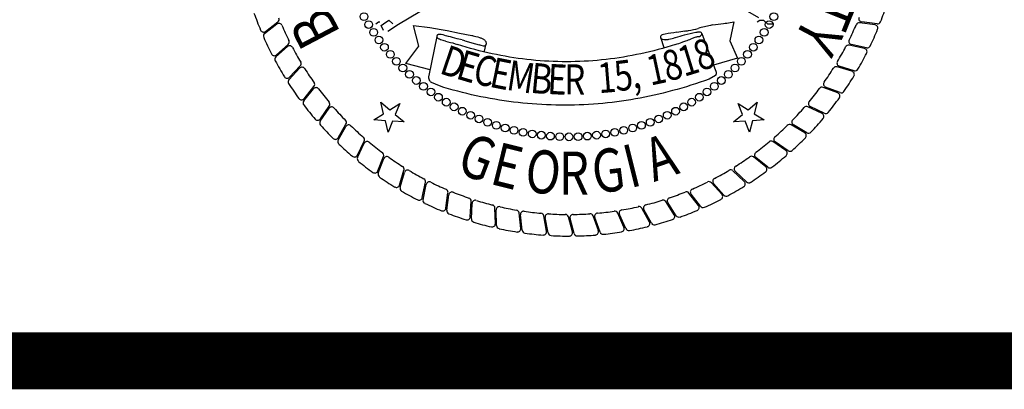
# Model space of a CAD drawing. Units: inches. Extents: x 9.7 to 25.5, y 3.6 to 13.7.
# Drawn here: x 20.7 to 22.3, y 3.6 to 4.2 of the extents above; entities that cross this region are included whole.
import ezdxf

# ---------------------------------------------------------------- set-up
doc = ezdxf.new("R2010")
doc.units = ezdxf.units.IN
doc.header["$MEASUREMENT"] = 0
doc.layers.add('PROPOSED', color=1, linetype='Continuous')
doc.styles.add('PANROMAN', font='par_____.pfb', dxfattribs={"width": 0.8, "height": 0.2})

# ---------------------------------------------------------------- blocks, each defined once
blk = doc.blocks.new('614')
at = {"color": 1, "const_width": 0.09}
blk.add_lwpolyline([(2334848.067, 1404007.2928), (2334848.067, 1403997.2926), (2334832.3524, 1403997.2926), (2334832.3524, 1404007.2928)], close=True, dxfattribs=at)
at = {"layer": 'PROPOSED', "color": 1}
for p, q in [((2334843.7018, 1403997.8117, 0.0194), (2334843.7214, 1403997.8268, 0.0194)), ((2334843.7032, 1403997.8151, 0.0194), (2334843.7229, 1403997.8302, 0.0194)), ((2334843.8784, 1403997.8273, 0.0194), (2334843.8825, 1403997.83, 0.0194)), ((2334843.8825, 1403997.83, 0.0194), (2334843.8845, 1403997.83, 0.0194)), ((2334843.8866, 1403997.8245, 0.0194), (2334843.8907, 1403997.8273, 0.0194)), ((2334843.8907, 1403997.8273, 0.0194), (2334843.8989, 1403997.8328, 0.0194)), ((2334843.8989, 1403997.8328, 0.0194), (2334843.9051, 1403997.8273, 0.0194)), ((2334844.4464, 1403997.83, 0.0194), (2334844.4402, 1403997.7999, 0.0194)), ((2334844.4835, 1403997.83, 0.0194), (2334844.4876, 1403997.8328, 0.0194)), ((2334844.4876, 1403997.8328, 0.0194), (2334844.4938, 1403997.8328, 0.0194)), ((2334844.4938, 1403997.8328, 0.0194), (2334844.4999, 1403997.8273, 0.0194)), ((2334844.4999, 1403997.8273, 0.0194), (2334844.504, 1403997.8273, 0.0194)), ((2334844.504, 1403997.8273, 0.0194), (2334844.5102, 1403997.8273, 0.0194)), ((2334844.6707, 1403997.8255, 0.0194), (2334844.6461, 1403997.8287, 0.0194)), ((2334844.674, 1403997.8269, 0.0194), (2334844.6495, 1403997.83, 0.0194)), ((2334843.8907, 1403997.8163, 0.0194), (2334843.8866, 1403997.8245, 0.0194)), ((2334843.9463, 1403997.7916, 0.0194), (2334843.938, 1403997.8245, 0.0194)), ((2334844.3957, 1403997.8118, 0.0194), (2334844.4176, 1403997.7532, 0.0194)), ((2334843.7208, 1403997.7779, 0.0194), (2334843.7392, 1403997.7945, 0.0194)), ((2334843.9627, 1403997.745, 0.0194), (2334843.9754, 1403997.8072, 0.0194)), ((2334844.33, 1403997.8058, 0.0194), (2334844.3355, 1403997.7897, 0.0194)), ((2334844.4402, 1403997.7999, 0.0194), (2334844.4526, 1403997.7724, 0.0194)), ((2334844.4402, 1403997.7999, 0.0194), (2334844.4402, 1403997.7999, 0.0194)), ((2334844.4402, 1403997.7999, 0.0194), (2334844.4402, 1403997.7999, 0.0194)), ((2334844.6572, 1403997.7891, 0.0194), (2334844.6331, 1403997.7942, 0.0194)), ((2334843.7197, 1403997.7745, 0.0194), (2334843.738, 1403997.791, 0.0194)), ((2334843.9257, 1403997.7642, 0.0194), (2334843.9463, 1403997.7916, 0.0194)), ((2334843.9463, 1403997.7916, 0.0194), (2334843.9463, 1403997.7916, 0.0194)), ((2334843.9463, 1403997.7916, 0.0194), (2334843.9463, 1403997.7916, 0.0194)), ((2334844.0525, 1403997.7931, 0.0194), (2334844.0505, 1403997.7836, 0.0194)), ((2334844.6539, 1403997.7879, 0.0194), (2334844.6296, 1403997.7931, 0.0194)), ((2334843.9646, 1403997.7539, 0.0194), (2334843.9257, 1403997.7642, 0.0194)), ((2334844.4526, 1403997.7724, 0.0194), (2334844.4144, 1403997.7617, 0.0194)), ((2334843.7405, 1403997.7388, 0.0194), (2334843.7574, 1403997.7567, 0.0194)), ((2334843.7413, 1403997.7423, 0.0194), (2334843.7584, 1403997.7602, 0.0194)), ((2334844.6341, 1403997.7519, 0.0194), (2334844.6104, 1403997.7589, 0.0194)), ((2334844.6376, 1403997.7527, 0.0194), (2334844.6139, 1403997.7597, 0.0194)), ((2334843.9792, 1403997.7286, 0.0194), (2334843.9669, 1403997.7341, 0.0194)), ((2334844.4176, 1403997.745, 0.0194), (2334844.4073, 1403997.7395, 0.0194)), ((2334843.764, 1403997.7048, 0.0194), (2334843.7794, 1403997.724, 0.0194)), ((2334843.7645, 1403997.7083, 0.0194), (2334843.7801, 1403997.7276, 0.0194)), ((2334844.6117, 1403997.7174, 0.0194), (2334844.5885, 1403997.7263, 0.0194)), ((2334844.6152, 1403997.718, 0.0194), (2334844.5921, 1403997.7268, 0.0194)), ((2334843.8862, 1403997.7027, 0.0194), (2334843.9004, 1403997.6907, 0.0194)), ((2334843.8907, 1403997.6846, 0.0194), (2334843.8862, 1403997.7027, 0.0194)), ((2334843.9004, 1403997.6907, 0.0194), (2334843.9162, 1403997.7006, 0.0194)), ((2334843.9162, 1403997.7006, 0.0194), (2334843.9092, 1403997.6833, 0.0194)), ((2334844.4533, 1403997.7006, 0.0194), (2334844.4691, 1403997.6907, 0.0194)), ((2334844.4603, 1403997.6833, 0.0194), (2334844.4533, 1403997.7006, 0.0194)), ((2334844.4691, 1403997.6907, 0.0194), (2334844.4834, 1403997.7027, 0.0194)), ((2334844.4834, 1403997.7027, 0.0194), (2334844.4789, 1403997.6846, 0.0194)), ((2334843.79, 1403997.6727, 0.0194), (2334843.804, 1403997.6931, 0.0194)), ((2334843.7903, 1403997.6763, 0.0194), (2334843.8043, 1403997.6967, 0.0194)), ((2334844.5866, 1403997.6849, 0.0194), (2334844.5642, 1403997.6956, 0.0194)), ((2334844.5901, 1403997.6852, 0.0194), (2334844.5678, 1403997.6958, 0.0194)), ((2334843.8749, 1403997.6748, 0.0194), (2334843.8907, 1403997.6846, 0.0194)), ((2334843.8934, 1403997.6735, 0.0194), (2334843.8749, 1403997.6748, 0.0194)), ((2334843.898, 1403997.6554, 0.0194), (2334843.8934, 1403997.6735, 0.0194)), ((2334843.9049, 1403997.6727, 0.0194), (2334843.898, 1403997.6554, 0.0194)), ((2334843.9235, 1403997.6714, 0.0194), (2334843.9049, 1403997.6727, 0.0194)), ((2334843.9092, 1403997.6833, 0.0194), (2334843.9235, 1403997.6714, 0.0194)), ((2334844.446, 1403997.6714, 0.0194), (2334844.4603, 1403997.6833, 0.0194)), ((2334844.4646, 1403997.6727, 0.0194), (2334844.446, 1403997.6714, 0.0194)), ((2334844.4716, 1403997.6554, 0.0194), (2334844.4646, 1403997.6727, 0.0194)), ((2334844.4761, 1403997.6735, 0.0194), (2334844.4716, 1403997.6554, 0.0194)), ((2334844.4947, 1403997.6748, 0.0194), (2334844.4761, 1403997.6735, 0.0194)), ((2334844.4789, 1403997.6846, 0.0194), (2334844.4947, 1403997.6748, 0.0194)), ((2334843.8185, 1403997.6464, 0.0194), (2334843.8309, 1403997.6679, 0.0194)), ((2334843.8185, 1403997.6428, 0.0194), (2334843.8308, 1403997.6642, 0.0194)), ((2334844.559, 1403997.6544, 0.0194), (2334844.5375, 1403997.6668, 0.0194)), ((2334844.5626, 1403997.6544, 0.0194), (2334844.5412, 1403997.6667, 0.0194)), ((2334843.849, 1403997.6188, 0.0194), (2334843.8597, 1403997.6412, 0.0194)), ((2334844.5291, 1403997.6261, 0.0194), (2334844.5087, 1403997.6402, 0.0194)), ((2334844.5327, 1403997.6259, 0.0194), (2334844.5123, 1403997.6398, 0.0194)), ((2334843.8493, 1403997.6153, 0.0194), (2334843.8599, 1403997.6376, 0.0194)), ((2334843.8816, 1403997.5937, 0.0194), (2334843.8905, 1403997.6169, 0.0194)), ((2334843.8822, 1403997.5902, 0.0194), (2334843.8909, 1403997.6133, 0.0194)), ((2334844.4971, 1403997.6003, 0.0194), (2334844.4778, 1403997.616, 0.0194)), ((2334844.5006, 1403997.5998, 0.0194), (2334844.4814, 1403997.6153, 0.0194)), ((2334843.916, 1403997.5712, 0.0194), (2334843.923, 1403997.595, 0.0194)), ((2334843.9169, 1403997.5678, 0.0194), (2334843.9238, 1403997.5915, 0.0194)), ((2334844.4631, 1403997.5771, 0.0194), (2334844.4452, 1403997.5942, 0.0194)), ((2334844.4666, 1403997.5763, 0.0194), (2334844.4487, 1403997.5933, 0.0194)), ((2334843.9521, 1403997.5515, 0.0194), (2334843.9572, 1403997.5758, 0.0194)), ((2334843.9532, 1403997.5481, 0.0194), (2334843.9583, 1403997.5723, 0.0194)), ((2334844.4275, 1403997.5567, 0.0194), (2334844.4109, 1403997.5751, 0.0194)), ((2334844.4309, 1403997.5556, 0.0194), (2334844.4143, 1403997.5739, 0.0194)), ((2334843.9896, 1403997.5347, 0.0194), (2334843.9928, 1403997.5593, 0.0194)), ((2334843.991, 1403997.5314, 0.0194), (2334843.9942, 1403997.5559, 0.0194)), ((2334844.0283, 1403997.5209, 0.0194), (2334844.0296, 1403997.5457, 0.0194)), ((2334844.3519, 1403997.5244, 0.0194), (2334844.3384, 1403997.5452, 0.0194)), ((2334844.3903, 1403997.539, 0.0194), (2334844.3752, 1403997.5587, 0.0194)), ((2334844.3937, 1403997.5377, 0.0194), (2334844.3786, 1403997.5572, 0.0194)), ((2334844.03, 1403997.5177, 0.0194), (2334844.0312, 1403997.5424, 0.0194)), ((2334844.068, 1403997.5102, 0.0194), (2334844.0674, 1403997.535, 0.0194)), ((2334844.0699, 1403997.5072, 0.0194), (2334844.0692, 1403997.5318, 0.0194)), ((2334844.3125, 1403997.5128, 0.0194), (2334844.3006, 1403997.5346, 0.0194)), ((2334844.3156, 1403997.511, 0.0194), (2334844.3037, 1403997.5326, 0.0194)), ((2334844.3551, 1403997.5228, 0.0194), (2334844.3416, 1403997.5435, 0.0194)), ((2334844.1084, 1403997.5026, 0.0194), (2334844.1058, 1403997.5273, 0.0194)), ((2334844.1106, 1403997.4997, 0.0194), (2334844.1079, 1403997.5243, 0.0194)), ((2334844.1493, 1403997.4982, 0.0194), (2334844.1448, 1403997.5226, 0.0194)), ((2334844.1517, 1403997.4955, 0.0194), (2334844.1471, 1403997.5198, 0.0194)), ((2334844.1904, 1403997.497, 0.0194), (2334844.184, 1403997.521, 0.0194)), ((2334844.193, 1403997.4945, 0.0194), (2334844.1865, 1403997.5183, 0.0194)), ((2334844.2315, 1403997.4991, 0.0194), (2334844.2232, 1403997.5225, 0.0194)), ((2334844.2342, 1403997.4968, 0.0194), (2334844.2259, 1403997.52, 0.0194)), ((2334844.2722, 1403997.5044, 0.0194), (2334844.2622, 1403997.527, 0.0194)), ((2334844.2752, 1403997.5023, 0.0194), (2334844.2651, 1403997.5248, 0.0194))]:
    blk.add_line(p, q, dxfattribs=at)
at = {"layer": 'PROPOSED', "color": 1, "linetype": 'Continuous'}
for points in [[(2334843.938, 1403997.8245, 0.0194), (2334843.9467, 1403997.8235, 0.0194), (2334843.9554, 1403997.8223, 0.0194), (2334843.9641, 1403997.8211, 0.0194), (2334843.9728, 1403997.8197, 0.0194)], [(2334843.9728, 1403997.8197, 0.0194), (2334843.9822, 1403997.8181, 0.0194), (2334843.9916, 1403997.8163, 0.0194)], [(2334843.9757, 1403997.8087, 0.0194), (2334843.976, 1403997.8092, 0.0194), (2334843.9763, 1403997.8096, 0.0194), (2334843.9767, 1403997.81, 0.0194), (2334843.9771, 1403997.8103, 0.0194), (2334843.9776, 1403997.8105, 0.0194)], [(2334843.9776, 1403997.8105, 0.0194), (2334843.9784, 1403997.8107, 0.0194), (2334843.9793, 1403997.8109, 0.0194), (2334843.9802, 1403997.8109, 0.0194), (2334843.9811, 1403997.8108, 0.0194), (2334843.9819, 1403997.8107, 0.0194)], [(2334843.9819, 1403997.8107, 0.0194), (2334843.9847, 1403997.8099, 0.0194), (2334843.9875, 1403997.8091, 0.0194), (2334843.9902, 1403997.8082, 0.0194)], [(2334843.9916, 1403997.8163, 0.0194), (2334844.0112, 1403997.8124, 0.0194), (2334844.0309, 1403997.8085, 0.0194)], [(2334843.9758, 1403997.8058, 0.0194), (2334843.9756, 1403997.8062, 0.0194), (2334843.9755, 1403997.8067, 0.0194), (2334843.9754, 1403997.8072, 0.0194), (2334843.9754, 1403997.8077, 0.0194), (2334843.9755, 1403997.8082, 0.0194), (2334843.9757, 1403997.8087, 0.0194)], [(2334843.9792, 1403997.8026, 0.0194), (2334843.9786, 1403997.8029, 0.0194), (2334843.9779, 1403997.8034, 0.0194), (2334843.9773, 1403997.8039, 0.0194), (2334843.9768, 1403997.8044, 0.0194), (2334843.9763, 1403997.8051, 0.0194), (2334843.9758, 1403997.8058, 0.0194)], [(2334843.9889, 1403997.7995, 0.0194), (2334843.987, 1403997.7999, 0.0194), (2334843.985, 1403997.8005, 0.0194), (2334843.9831, 1403997.8011, 0.0194), (2334843.9811, 1403997.8018, 0.0194), (2334843.9792, 1403997.8026, 0.0194)], [(2334843.9889, 1403997.7995, 0.0194), (2334843.9928, 1403997.7986, 0.0194), (2334843.9966, 1403997.7977, 0.0194), (2334844.0004, 1403997.7967, 0.0194), (2334844.0042, 1403997.7956, 0.0194), (2334844.008, 1403997.7944, 0.0194)], [(2334843.9998, 1403997.8053, 0.0194), (2334843.9966, 1403997.8062, 0.0194), (2334843.9934, 1403997.8072, 0.0194), (2334843.9902, 1403997.8082, 0.0194)], [(2334844.0151, 1403997.8015, 0.0194), (2334844.0074, 1403997.8034, 0.0194), (2334843.9998, 1403997.8053, 0.0194)], [(2334844.3538, 1403997.7944, 0.0194), (2334844.347, 1403997.7922, 0.0194), (2334844.3402, 1403997.7902, 0.0194), (2334844.3334, 1403997.7882, 0.0194), (2334844.3265, 1403997.7863, 0.0194), (2334844.3197, 1403997.7845, 0.0194), (2334844.3128, 1403997.7828, 0.0194), (2334844.306, 1403997.7812, 0.0194), (2334844.2991, 1403997.7797, 0.0194), (2334844.2922, 1403997.7782, 0.0194), (2334844.2853, 1403997.7768, 0.0194), (2334844.2784, 1403997.7756, 0.0194), (2334844.2714, 1403997.7744, 0.0194), (2334844.2645, 1403997.7733, 0.0194), (2334844.2576, 1403997.7723, 0.0194), (2334844.2506, 1403997.7714, 0.0194), (2334844.2437, 1403997.7705, 0.0194), (2334844.2367, 1403997.7698, 0.0194), (2334844.2297, 1403997.7691, 0.0194), (2334844.2228, 1403997.7685, 0.0194), (2334844.2158, 1403997.768, 0.0194), (2334844.2088, 1403997.7676, 0.0194), (2334844.2019, 1403997.7673, 0.0194), (2334844.1949, 1403997.7671, 0.0194), (2334844.1879, 1403997.767, 0.0194), (2334844.1809, 1403997.7669, 0.0194), (2334844.1739, 1403997.767, 0.0194), (2334844.167, 1403997.7671, 0.0194), (2334844.16, 1403997.7673, 0.0194), (2334844.153, 1403997.7676, 0.0194), (2334844.146, 1403997.768, 0.0194), (2334844.1391, 1403997.7685, 0.0194), (2334844.1321, 1403997.7691, 0.0194), (2334844.1251, 1403997.7698, 0.0194), (2334844.1182, 1403997.7705, 0.0194), (2334844.1112, 1403997.7714, 0.0194), (2334844.1043, 1403997.7723, 0.0194), (2334844.0973, 1403997.7733, 0.0194), (2334844.0904, 1403997.7744, 0.0194), (2334844.0835, 1403997.7756, 0.0194), (2334844.0766, 1403997.7768, 0.0194), (2334844.0697, 1403997.7782, 0.0194), (2334844.0628, 1403997.7797, 0.0194), (2334844.0559, 1403997.7812, 0.0194), (2334844.049, 1403997.7828, 0.0194), (2334844.0421, 1403997.7845, 0.0194), (2334844.0353, 1403997.7863, 0.0194), (2334844.0285, 1403997.7882, 0.0194), (2334844.0216, 1403997.7902, 0.0194), (2334844.0148, 1403997.7922, 0.0194), (2334844.008, 1403997.7944, 0.0194)], [(2334844.0151, 1403997.8015, 0.0194), (2334844.0172, 1403997.8009, 0.0194), (2334844.0192, 1403997.8004, 0.0194)], [(2334844.0192, 1403997.8004, 0.0194), (2334844.0195, 1403997.8003, 0.0194), (2334844.0197, 1403997.8002, 0.0194)], [(2334844.0197, 1403997.8002, 0.0194), (2334844.0252, 1403997.7987, 0.0194), (2334844.0307, 1403997.7971, 0.0194)], [(2334844.0307, 1403997.7971, 0.0194), (2334844.0364, 1403997.7955, 0.0194), (2334844.0421, 1403997.7938, 0.0194)], [(2334844.0309, 1403997.8085, 0.0194), (2334844.0318, 1403997.8083, 0.0194), (2334844.0327, 1403997.8081, 0.0194)], [(2334844.0327, 1403997.8081, 0.0194), (2334844.0349, 1403997.8076, 0.0194), (2334844.0371, 1403997.807, 0.0194)], [(2334844.0371, 1403997.807, 0.0194), (2334844.0401, 1403997.8062, 0.0194), (2334844.043, 1403997.8053, 0.0194)], [(2334844.043, 1403997.8053, 0.0194), (2334844.0441, 1403997.805, 0.0194), (2334844.0452, 1403997.8046, 0.0194)], [(2334844.0452, 1403997.8046, 0.0194), (2334844.0472, 1403997.8036, 0.0194), (2334844.0492, 1403997.8026, 0.0194)], [(2334844.0492, 1403997.8026, 0.0194), (2334844.0499, 1403997.8021, 0.0194), (2334844.0507, 1403997.8016, 0.0194), (2334844.0513, 1403997.8009, 0.0194), (2334844.0519, 1403997.8002, 0.0194)], [(2334844.0519, 1403997.8002, 0.0194), (2334844.0524, 1403997.7995, 0.0194), (2334844.0528, 1403997.7988, 0.0194), (2334844.0531, 1403997.798, 0.0194), (2334844.0533, 1403997.7971, 0.0194)], [(2334844.0533, 1403997.7971, 0.0194), (2334844.0534, 1403997.7965, 0.0194), (2334844.0534, 1403997.7959, 0.0194), (2334844.0534, 1403997.7953, 0.0194), (2334844.0532, 1403997.7946, 0.0194), (2334844.053, 1403997.7941, 0.0194), (2334844.0528, 1403997.7936, 0.0194), (2334844.0525, 1403997.7931, 0.0194)], [(2334844.049, 1403997.7918, 0.0194), (2334844.0455, 1403997.7928, 0.0194), (2334844.0421, 1403997.7938, 0.0194)], [(2334844.0525, 1403997.7931, 0.0194), (2334844.0521, 1403997.7926, 0.0194), (2334844.0516, 1403997.7923, 0.0194), (2334844.0511, 1403997.792, 0.0194), (2334844.0506, 1403997.7918, 0.0194), (2334844.0501, 1403997.7917, 0.0194), (2334844.0496, 1403997.7917, 0.0194), (2334844.049, 1403997.7918, 0.0194)], [(2334844.4176, 1403997.7532, 0.0194), (2334844.4179, 1403997.7525, 0.0194), (2334844.4182, 1403997.7517, 0.0194), (2334844.4183, 1403997.7509, 0.0194), (2334844.4184, 1403997.75, 0.0194), (2334844.4185, 1403997.7491, 0.0194), (2334844.4184, 1403997.7483, 0.0194), (2334844.4183, 1403997.7474, 0.0194), (2334844.4182, 1403997.7466, 0.0194), (2334844.4179, 1403997.7458, 0.0194), (2334844.4176, 1403997.745, 0.0194)], [(2334843.9669, 1403997.7341, 0.0194), (2334843.9662, 1403997.7344, 0.0194), (2334843.9656, 1403997.7348, 0.0194), (2334843.9651, 1403997.7353, 0.0194), (2334843.9646, 1403997.7359, 0.0194), (2334843.9641, 1403997.7366, 0.0194), (2334843.9637, 1403997.7373, 0.0194), (2334843.9633, 1403997.738, 0.0194), (2334843.963, 1403997.7389, 0.0194), (2334843.9628, 1403997.7397, 0.0194), (2334843.9626, 1403997.7406, 0.0194), (2334843.9625, 1403997.7415, 0.0194), (2334843.9625, 1403997.7424, 0.0194), (2334843.9625, 1403997.7433, 0.0194), (2334843.9626, 1403997.7441, 0.0194), (2334843.9627, 1403997.745, 0.0194)], [(2334844.4073, 1403997.7395, 0.0194), (2334844.4001, 1403997.7369, 0.0194), (2334844.3929, 1403997.7344, 0.0194), (2334844.3857, 1403997.732, 0.0194), (2334844.3784, 1403997.7296, 0.0194), (2334844.3712, 1403997.7274, 0.0194), (2334844.3639, 1403997.7252, 0.0194), (2334844.3566, 1403997.7231, 0.0194), (2334844.3493, 1403997.7211, 0.0194), (2334844.342, 1403997.7191, 0.0194), (2334844.3346, 1403997.7173, 0.0194), (2334844.3273, 1403997.7155, 0.0194), (2334844.3199, 1403997.7138, 0.0194), (2334844.3126, 1403997.7122, 0.0194), (2334844.3052, 1403997.7107, 0.0194), (2334844.2978, 1403997.7093, 0.0194), (2334844.2904, 1403997.7079, 0.0194), (2334844.283, 1403997.7067, 0.0194), (2334844.2756, 1403997.7055, 0.0194), (2334844.2682, 1403997.7044, 0.0194), (2334844.2608, 1403997.7034, 0.0194), (2334844.2534, 1403997.7025, 0.0194), (2334844.2459, 1403997.7017, 0.0194), (2334844.2385, 1403997.7009, 0.0194), (2334844.231, 1403997.7003, 0.0194), (2334844.2236, 1403997.6997, 0.0194), (2334844.2161, 1403997.6992, 0.0194), (2334844.2087, 1403997.6988, 0.0194), (2334844.2012, 1403997.6985, 0.0194), (2334844.1938, 1403997.6982, 0.0194), (2334844.1863, 1403997.6981, 0.0194), (2334844.1789, 1403997.698, 0.0194), (2334844.1714, 1403997.6981, 0.0194), (2334844.1639, 1403997.6982, 0.0194), (2334844.1565, 1403997.6984, 0.0194), (2334844.149, 1403997.6986, 0.0194), (2334844.1416, 1403997.699, 0.0194), (2334844.1341, 1403997.6995, 0.0194), (2334844.1267, 1403997.7, 0.0194), (2334844.1192, 1403997.7006, 0.0194), (2334844.1118, 1403997.7013, 0.0194), (2334844.1043, 1403997.7021, 0.0194), (2334844.0969, 1403997.703, 0.0194), (2334844.0895, 1403997.704, 0.0194), (2334844.0821, 1403997.705, 0.0194), (2334844.0747, 1403997.7061, 0.0194), (2334844.0673, 1403997.7074, 0.0194), (2334844.0599, 1403997.7087, 0.0194), (2334844.0525, 1403997.71, 0.0194), (2334844.0451, 1403997.7115, 0.0194), (2334844.0377, 1403997.7131, 0.0194), (2334844.0304, 1403997.7147, 0.0194), (2334844.023, 1403997.7164, 0.0194), (2334844.0157, 1403997.7183, 0.0194), (2334844.0084, 1403997.7202, 0.0194), (2334844.0011, 1403997.7221, 0.0194), (2334843.9938, 1403997.7242, 0.0194), (2334843.9865, 1403997.7263, 0.0194), (2334843.9792, 1403997.7286, 0.0194)]]:
    blk.add_polyline3d(points, dxfattribs=at)
at = {"layer": 'PROPOSED', "color": 1}
for centre in [(2334843.8595, 1403997.8385, 0.0194), (2334844.51, 1403997.8385, 0.0194), (2334843.8669, 1403997.8259, 0.0194), (2334844.5026, 1403997.8259, 0.0194), (2334843.8748, 1403997.8135, 0.0194), (2334844.4947, 1403997.8135, 0.0194), (2334843.8832, 1403997.8015, 0.0194), (2334843.892, 1403997.7899, 0.0194), (2334844.4775, 1403997.7899, 0.0194), (2334844.4863, 1403997.8015, 0.0194), (2334843.9013, 1403997.7786, 0.0194), (2334844.4682, 1403997.7786, 0.0194), (2334843.911, 1403997.7676, 0.0194), (2334843.9212, 1403997.7571, 0.0194), (2334844.4483, 1403997.7571, 0.0194), (2334844.4585, 1403997.7676, 0.0194), (2334843.9317, 1403997.7469, 0.0194), (2334844.4378, 1403997.7469, 0.0194), (2334843.9427, 1403997.7372, 0.0194), (2334843.954, 1403997.7279, 0.0194), (2334844.4155, 1403997.7279, 0.0194), (2334844.4268, 1403997.7372, 0.0194), (2334843.9657, 1403997.7191, 0.0194), (2334843.9777, 1403997.7107, 0.0194), (2334844.3919, 1403997.7107, 0.0194), (2334844.4039, 1403997.7191, 0.0194), (2334843.99, 1403997.7028, 0.0194), (2334844.0026, 1403997.6954, 0.0194), (2334844.3669, 1403997.6954, 0.0194), (2334844.3795, 1403997.7028, 0.0194), (2334844.0155, 1403997.6885, 0.0194), (2334844.0287, 1403997.6821, 0.0194), (2334844.3408, 1403997.6821, 0.0194), (2334844.354, 1403997.6885, 0.0194), (2334844.0421, 1403997.6763, 0.0194), (2334844.0557, 1403997.6709, 0.0194), (2334844.0696, 1403997.6661, 0.0194), (2334844.2999, 1403997.6661, 0.0194), (2334844.3138, 1403997.6709, 0.0194), (2334844.3274, 1403997.6763, 0.0194), (2334844.0836, 1403997.6619, 0.0194), (2334844.0977, 1403997.6582, 0.0194), (2334844.112, 1403997.655, 0.0194), (2334844.1265, 1403997.6525, 0.0194), (2334844.1409, 1403997.6505, 0.0194), (2334844.1555, 1403997.649, 0.0194), (2334844.1701, 1403997.6482, 0.0194), (2334844.1848, 1403997.6479, 0.0194), (2334844.1994, 1403997.6482, 0.0194), (2334844.214, 1403997.649, 0.0194), (2334844.2286, 1403997.6505, 0.0194), (2334844.2431, 1403997.6525, 0.0194), (2334844.2575, 1403997.655, 0.0194), (2334844.2718, 1403997.6582, 0.0194), (2334844.2859, 1403997.6619, 0.0194)]:
    blk.add_circle(centre, 0.00613, dxfattribs=at)
for centre, radius, start, end in [((2334844.2091, 1403997.3633, 0.0194), 0.5486, 59.6657, 124.5965), ((2334844.1848, 1403998.0206, 0.0194), 0.5301, 338.9357, 342.0738), ((2334844.1848, 1403998.0206, 0.0194), 0.5301, 199.4357, 202.5738), ((2334843.7245, 1403997.8227, 0.0194), 0.00513, 23.2655, 127.6711), ((2334843.7197, 1403997.8342, 0.0194), 0.00513, 307.4649, 21.8446), ((2334844.6692, 1403995.8843, 0.0194), 1.9576, 97.0191, 97.509), ((2334844.4362, 1403997.7684, 0.0194), 0.0592, 90.8674, 96.0833), ((2334844.4956, 1403997.5775, 0.0194), 0.2572, 101.022, 103.5506), ((2334844.1848, 1403998.0206, 0.0194), 0.4959, 333.7655, 336.8446), ((2334844.6454, 1403997.8236, 0.0194), 0.00513, 82.4649, 156.8446), ((2334844.6501, 1403997.8351, 0.0194), 0.00513, 158.2655, 262.6711), ((2334844.67, 1403997.8204, 0.0194), 0.00513, 337.5738, 82.4649), ((2334844.6746, 1403997.832, 0.0194), 0.00513, 262.6711, 338.9357), ((2334843.7001, 1403997.8191, 0.0194), 0.00513, 202.5738, 307.4649), ((2334843.705, 1403997.8077, 0.0194), 0.00513, 127.6711, 203.9357), ((2334844.1848, 1403998.0206, 0.0194), 0.4959, 203.2655, 206.3446), ((2334844.3562, 1403997.703, 0.0194), 0.1093, 99.8149, 102.4084), ((2334844.5844, 1403996.303, 0.0194), 1.5278, 98.6039, 99.2964), ((2334844.9519, 1403993.8081, 0.0194), 4.0495, 98.2774, 98.4633), ((2334844.5264, 1403997.1492, 0.0194), 0.6786, 101.916, 103.5178), ((2334844.263, 1403998.5395, 0.0194), 0.7317, 278.3177, 278.7551), ((2334844.3486, 1403997.9659, 0.0194), 0.1518, 279.7796, 285.8882), ((2334844.3974, 1403997.755, 0.0194), 0.0593, 95.4114, 100.8161), ((2334844.4528, 1403997.6023, 0.0194), 0.2264, 101.0513, 106.0555), ((2334844.392, 1403997.8079, 0.0194), 0.00605, 72.4932, 91.4055), ((2334844.3919, 1403997.8112, 0.0194), 0.00385, 297.5104, 346.3541), ((2334844.3922, 1403997.8099, 0.0194), 0.00406, 43.2248, 67.2229), ((2334844.3937, 1403997.8112, 0.0194), 0.00212, 334.6962, 47.0049), ((2334844.4289, 1403997.7132, 0.0194), 0.1131, 97.916, 99.9564), ((2334844.1848, 1403998.0206, 0.0194), 0.5301, 334.4357, 337.5738), ((2334844.1848, 1403998.0206, 0.0194), 0.5301, 203.9357, 207.0738), ((2334843.7358, 1403997.7983, 0.0194), 0.00513, 311.9649, 26.3446), ((2334844.3327, 1403997.8064, 0.0194), 0.0028, 140.9984, 192.5367), ((2334844.3324, 1403997.8058, 0.0194), 0.0024, 181.6063, 227.065), ((2334844.334, 1403997.8056, 0.0194), 0.00432, 107.045, 144.1919), ((2334844.3354, 1403997.8091, 0.0194), 0.00686, 227.1218, 251.4427), ((2334844.3386, 1403997.8244, 0.0194), 0.0224, 256.1865, 268.0453), ((2334844.3369, 1403997.8363, 0.0194), 0.0344, 271.5835, 281.1533), ((2334844.2945, 1403998.0136, 0.0194), 0.2166, 283.078, 285.7921), ((2334844.4778, 1403997.369, 0.0194), 0.4535, 104.0393, 105.9159), ((2334844.1684, 1403998.3909, 0.0194), 0.6247, 287.2667, 288.2799), ((2334844.2994, 1403997.99, 0.0194), 0.2029, 288.6622, 290.4441), ((2334843.7734, 1403999.3778, 0.0194), 1.687, 290.7203, 291.0335), ((2334844.6519, 1403997.0924, 0.0194), 0.7614, 110.5475, 111.0136), ((2334844.3946, 1403997.7767, 0.0194), 0.0303, 98.8705, 109.0531), ((2334844.3872, 1403997.8229, 0.0194), 0.0164, 279.4109, 293.2779), ((2334844.6341, 1403997.7992, 0.0194), 0.00513, 153.7655, 258.1711), ((2334843.7174, 1403997.7817, 0.0194), 0.00513, 207.0738, 311.9649), ((2334843.7415, 1403997.7872, 0.0194), 0.00513, 27.7655, 132.1711), ((2334844.1848, 1403998.0206, 0.0194), 0.4959, 207.7655, 210.8446), ((2334844.1848, 1403998.0206, 0.0194), 0.4959, 329.2655, 332.3446), ((2334844.6285, 1403997.7881, 0.0194), 0.00513, 77.9649, 152.3446), ((2334844.1848, 1403998.0206, 0.0194), 0.5301, 329.9357, 333.0738), ((2334844.6528, 1403997.7829, 0.0194), 0.00513, 333.0738, 77.9649), ((2334844.6583, 1403997.7941, 0.0194), 0.00513, 258.1711, 334.4357), ((2334843.7232, 1403997.7707, 0.0194), 0.00513, 132.1711, 208.4357), ((2334844.1848, 1403998.0206, 0.0194), 0.5301, 208.4357, 211.5738), ((2334843.7546, 1403997.7638, 0.0194), 0.00513, 316.4649, 30.8446), ((2334844.6154, 1403997.7646, 0.0194), 0.00513, 149.2655, 253.6711), ((2334843.7611, 1403997.7532, 0.0194), 0.00513, 32.2655, 136.6711), ((2334844.1848, 1403998.0206, 0.0194), 0.4959, 212.2655, 215.3446), ((2334844.1848, 1403998.0206, 0.0194), 0.4959, 324.7655, 327.8446), ((2334844.6089, 1403997.754, 0.0194), 0.00513, 73.4649, 147.8446), ((2334844.6327, 1403997.7469, 0.0194), 0.00513, 328.5738, 73.4649), ((2334844.6391, 1403997.7577, 0.0194), 0.00513, 253.6711, 329.9357), ((2334843.7375, 1403997.7458, 0.0194), 0.00513, 211.5738, 316.4649), ((2334843.7442, 1403997.7352, 0.0194), 0.00513, 136.6711, 212.9357), ((2334844.1848, 1403998.0206, 0.0194), 0.5301, 212.9357, 216.0738), ((2334843.7761, 1403997.7308, 0.0194), 0.00513, 320.9649, 35.3446), ((2334844.594, 1403997.7316, 0.0194), 0.00513, 144.7655, 249.1711), ((2334844.1848, 1403998.0206, 0.0194), 0.5301, 325.4357, 328.5738), ((2334843.7834, 1403997.7208, 0.0194), 0.00513, 36.7655, 141.1711), ((2334844.1848, 1403998.0206, 0.0194), 0.4959, 216.7655, 219.8446), ((2334844.1848, 1403998.0206, 0.0194), 0.4959, 320.2655, 323.3446), ((2334844.5867, 1403997.7215, 0.0194), 0.00513, 68.9649, 143.3446), ((2334844.6098, 1403997.7126, 0.0194), 0.00513, 324.0738, 68.9649), ((2334844.617, 1403997.7228, 0.0194), 0.00513, 249.1711, 325.4357), ((2334843.7605, 1403997.7115, 0.0194), 0.00513, 216.0738, 320.9649), ((2334843.768, 1403997.7015, 0.0194), 0.00513, 141.1711, 217.4357), ((2334843.8001, 1403997.6996, 0.0194), 0.00513, 325.4649, 39.8446), ((2334844.57, 1403997.7004, 0.0194), 0.00513, 140.2655, 244.6711), ((2334844.1848, 1403998.0206, 0.0194), 0.5301, 320.9357, 324.0738), ((2334844.1848, 1403998.0206, 0.0194), 0.5301, 217.4357, 220.5738), ((2334843.8082, 1403997.6902, 0.0194), 0.00513, 41.2655, 145.6711), ((2334844.1848, 1403998.0206, 0.0194), 0.4959, 221.2655, 224.3446), ((2334844.1848, 1403998.0206, 0.0194), 0.4959, 315.7655, 318.8446), ((2334844.562, 1403997.6909, 0.0194), 0.00513, 64.4649, 138.8446), ((2334844.5844, 1403997.6802, 0.0194), 0.00513, 319.5738, 64.4649), ((2334844.5923, 1403997.6898, 0.0194), 0.00513, 244.6711, 320.9357), ((2334843.786, 1403997.6792, 0.0194), 0.00513, 220.5738, 325.4649), ((2334843.7943, 1403997.6698, 0.0194), 0.00513, 145.6711, 221.9357), ((2334843.8265, 1403997.6705, 0.0194), 0.00513, 329.9649, 44.3446), ((2334844.5437, 1403997.6711, 0.0194), 0.00513, 135.7655, 240.1711), ((2334844.1848, 1403998.0206, 0.0194), 0.5301, 316.4357, 319.5738), ((2334844.1848, 1403998.0206, 0.0194), 0.5301, 221.9357, 225.0738), ((2334843.8353, 1403997.6617, 0.0194), 0.00513, 45.7655, 150.1711), ((2334844.1848, 1403998.0206, 0.0194), 0.4959, 225.7655, 228.8446), ((2334844.1848, 1403998.0206, 0.0194), 0.4959, 311.2655, 314.3446), ((2334844.5349, 1403997.6624, 0.0194), 0.00513, 59.9649, 134.3446), ((2334844.5564, 1403997.6499, 0.0194), 0.00513, 315.0738, 59.9649), ((2334844.5651, 1403997.6589, 0.0194), 0.00513, 240.1711, 316.4357), ((2334843.8141, 1403997.649, 0.0194), 0.00513, 225.0738, 329.9649), ((2334843.823, 1403997.6403, 0.0194), 0.00513, 150.1711, 226.4357), ((2334843.8551, 1403997.6434, 0.0194), 0.00513, 334.4649, 48.8446), ((2334843.8645, 1403997.6354, 0.0194), 0.00513, 50.2655, 154.6711), ((2334844.1848, 1403998.0206, 0.0194), 0.4959, 230.2655, 233.3446), ((2334844.1848, 1403998.0206, 0.0194), 0.4959, 306.7655, 309.8446), ((2334844.5057, 1403997.636, 0.0194), 0.00513, 55.4649, 129.8446), ((2334844.5152, 1403997.6441, 0.0194), 0.00513, 131.2655, 235.6711), ((2334844.1848, 1403998.0206, 0.0194), 0.5301, 311.9357, 315.0738), ((2334844.1848, 1403998.0206, 0.0194), 0.5301, 226.4357, 229.5738), ((2334843.8857, 1403997.6187, 0.0194), 0.00513, 338.9649, 53.3446), ((2334844.4846, 1403997.6193, 0.0194), 0.00513, 126.7655, 231.1711), ((2334844.5262, 1403997.6219, 0.0194), 0.00513, 310.5738, 55.4649), ((2334844.5356, 1403997.6301, 0.0194), 0.00513, 235.6711, 311.9357), ((2334843.8444, 1403997.621, 0.0194), 0.00513, 229.5738, 334.4649), ((2334843.854, 1403997.6131, 0.0194), 0.00513, 154.6711, 230.9357), ((2334844.1848, 1403998.0206, 0.0194), 0.5301, 230.9357, 234.0738), ((2334843.8957, 1403997.6114, 0.0194), 0.00513, 54.7655, 159.1711), ((2334844.1848, 1403998.0206, 0.0194), 0.4959, 234.7655, 237.8446), ((2334844.1848, 1403998.0206, 0.0194), 0.4959, 302.2655, 305.3446), ((2334844.4746, 1403997.612, 0.0194), 0.00513, 50.9649, 125.3446), ((2334844.1848, 1403998.0206, 0.0194), 0.5301, 307.4357, 310.5738), ((2334843.8768, 1403997.5956, 0.0194), 0.00513, 234.0738, 338.9649), ((2334843.9181, 1403997.5965, 0.0194), 0.00513, 343.4649, 57.8446), ((2334843.9287, 1403997.59, 0.0194), 0.00513, 59.2655, 163.6711), ((2334844.1848, 1403998.0206, 0.0194), 0.4959, 239.2655, 242.3446), ((2334844.1848, 1403998.0206, 0.0194), 0.4959, 297.7655, 300.8446), ((2334844.4416, 1403997.5905, 0.0194), 0.00513, 46.4649, 120.8446), ((2334844.4522, 1403997.597, 0.0194), 0.00513, 122.2655, 226.6711), ((2334844.1848, 1403998.0206, 0.0194), 0.5301, 302.9357, 306.0738), ((2334844.4939, 1403997.5964, 0.0194), 0.00513, 306.0738, 50.9649), ((2334844.5038, 1403997.6038, 0.0194), 0.00513, 231.1711, 307.4357), ((2334843.887, 1403997.5884, 0.0194), 0.00513, 159.1711, 235.4357), ((2334844.1848, 1403998.0206, 0.0194), 0.5301, 235.4357, 238.5738), ((2334843.9522, 1403997.5769, 0.0194), 0.00513, 347.9649, 62.3446), ((2334843.9633, 1403997.5713, 0.0194), 0.00513, 63.7655, 168.1711), ((2334844.1848, 1403998.0206, 0.0194), 0.4959, 243.7655, 246.8446), ((2334844.1848, 1403998.0206, 0.0194), 0.4959, 293.2655, 296.3446), ((2334844.4071, 1403997.5717, 0.0194), 0.00513, 41.9649, 116.3446), ((2334844.4181, 1403997.5773, 0.0194), 0.00513, 117.7655, 222.1711), ((2334844.4596, 1403997.5734, 0.0194), 0.00513, 301.5738, 46.4649), ((2334844.4702, 1403997.5801, 0.0194), 0.00513, 226.6711, 302.9357), ((2334843.9111, 1403997.5727, 0.0194), 0.00513, 238.5738, 343.4649), ((2334843.9218, 1403997.5663, 0.0194), 0.00513, 163.6711, 239.9357), ((2334844.1848, 1403998.0206, 0.0194), 0.5301, 239.9357, 243.0738), ((2334843.9878, 1403997.56, 0.0194), 0.00513, 352.4649, 66.8446), ((2334843.9992, 1403997.5553, 0.0194), 0.00513, 68.2655, 172.6711), ((2334844.1848, 1403998.0206, 0.0194), 0.4959, 248.2655, 251.3446), ((2334844.1848, 1403998.0206, 0.0194), 0.4959, 288.7655, 291.8446), ((2334844.3712, 1403997.5556, 0.0194), 0.00513, 37.4649, 111.8446), ((2334844.3826, 1403997.5604, 0.0194), 0.00513, 113.2655, 217.6711), ((2334844.1848, 1403998.0206, 0.0194), 0.5301, 298.4357, 301.5738), ((2334843.9471, 1403997.5526, 0.0194), 0.00513, 243.0738, 347.9649), ((2334843.9582, 1403997.5471, 0.0194), 0.00513, 168.1711, 244.4357), ((2334844.0245, 1403997.546, 0.0194), 0.00513, 356.9649, 71.3446), ((2334844.0363, 1403997.5421, 0.0194), 0.00513, 72.7655, 177.1711), ((2334844.1848, 1403998.0206, 0.0194), 0.4959, 252.7655, 255.8446), ((2334844.1848, 1403998.0206, 0.0194), 0.4959, 284.2655, 287.3446), ((2334844.3341, 1403997.5424, 0.0194), 0.00513, 32.9649, 107.3446), ((2334844.3459, 1403997.5463, 0.0194), 0.00513, 108.7655, 213.1711), ((2334844.1848, 1403998.0206, 0.0194), 0.5301, 293.9357, 297.0738), ((2334844.4237, 1403997.5532, 0.0194), 0.00513, 297.0738, 41.9649), ((2334844.4347, 1403997.559, 0.0194), 0.00513, 222.1711, 298.4357), ((2334844.1848, 1403998.0206, 0.0194), 0.5301, 244.4357, 247.5738), ((2334843.9845, 1403997.5354, 0.0194), 0.00513, 247.5738, 352.4649), ((2334843.9961, 1403997.5308, 0.0194), 0.00513, 172.6711, 248.9357), ((2334844.0622, 1403997.5349, 0.0194), 0.00513, 1.4649, 75.8446), ((2334844.0743, 1403997.532, 0.0194), 0.00513, 77.2655, 181.6711), ((2334844.1848, 1403998.0206, 0.0194), 0.4959, 257.2655, 260.3446), ((2334844.1007, 1403997.5267, 0.0194), 0.00513, 5.9649, 80.3446), ((2334844.113, 1403997.5248, 0.0194), 0.00513, 81.7655, 186.1711), ((2334844.1848, 1403998.0206, 0.0194), 0.4959, 261.7655, 264.8446), ((2334844.1848, 1403998.0206, 0.0194), 0.4959, 275.2655, 278.3446), ((2334844.2575, 1403997.5249, 0.0194), 0.00513, 23.9649, 98.3446), ((2334844.2697, 1403997.5269, 0.0194), 0.00513, 99.7655, 204.1711), ((2334844.1848, 1403998.0206, 0.0194), 0.4959, 279.7655, 282.8446), ((2334844.2961, 1403997.5322, 0.0194), 0.00513, 28.4649, 102.8446), ((2334844.3082, 1403997.5351, 0.0194), 0.00513, 104.2655, 208.6711), ((2334844.1848, 1403998.0206, 0.0194), 0.5301, 289.4357, 292.5738), ((2334844.3863, 1403997.5359, 0.0194), 0.00513, 292.5738, 37.4649), ((2334844.3977, 1403997.5409, 0.0194), 0.00513, 217.6711, 293.9357), ((2334844.1848, 1403998.0206, 0.0194), 0.5301, 248.9357, 252.0738), ((2334844.0232, 1403997.5212, 0.0194), 0.00513, 252.0738, 356.9649), ((2334844.0351, 1403997.5175, 0.0194), 0.00513, 177.1711, 253.4357), ((2334844.1397, 1403997.5217, 0.0194), 0.00513, 10.4649, 84.8446), ((2334844.1521, 1403997.5207, 0.0194), 0.00513, 86.2655, 190.6711), ((2334844.1848, 1403998.0206, 0.0194), 0.4959, 266.2655, 269.3446), ((2334844.179, 1403997.5197, 0.0194), 0.00513, 14.9649, 89.3446), ((2334844.1915, 1403997.5197, 0.0194), 0.00513, 90.7655, 195.1711), ((2334844.1848, 1403998.0206, 0.0194), 0.4959, 270.7655, 273.8446), ((2334844.2184, 1403997.5208, 0.0194), 0.00513, 19.4649, 93.8446), ((2334844.2307, 1403997.5218, 0.0194), 0.00513, 95.2655, 199.6711), ((2334844.1848, 1403998.0206, 0.0194), 0.5301, 284.9357, 288.0738), ((2334844.3476, 1403997.5216, 0.0194), 0.00513, 288.0738, 32.9649), ((2334844.3594, 1403997.5256, 0.0194), 0.00513, 213.1711, 289.4357), ((2334844.1848, 1403998.0206, 0.0194), 0.5301, 253.4357, 256.5738), ((2334844.0629, 1403997.5101, 0.0194), 0.00513, 256.5738, 1.4649), ((2334844.075, 1403997.5073, 0.0194), 0.00513, 181.6711, 257.9357), ((2334844.1848, 1403998.0206, 0.0194), 0.5301, 257.9357, 261.0738), ((2334844.1033, 1403997.5021, 0.0194), 0.00513, 261.0738, 5.9649), ((2334844.1157, 1403997.5003, 0.0194), 0.00513, 186.1711, 262.4357), ((2334844.1443, 1403997.4973, 0.0194), 0.00513, 265.5738, 10.4649), ((2334844.2266, 1403997.4974, 0.0194), 0.00513, 274.5738, 19.4649), ((2334844.1848, 1403998.0206, 0.0194), 0.5301, 275.9357, 279.0738), ((2334844.2675, 1403997.5023, 0.0194), 0.00513, 279.0738, 23.9649), ((2334844.2798, 1403997.5044, 0.0194), 0.00513, 204.1711, 280.4357), ((2334844.1848, 1403998.0206, 0.0194), 0.5301, 280.4357, 283.5738), ((2334844.308, 1403997.5104, 0.0194), 0.00513, 283.5738, 28.4649), ((2334844.3201, 1403997.5134, 0.0194), 0.00513, 208.6711, 284.9357), ((2334844.1848, 1403998.0206, 0.0194), 0.5301, 262.4357, 265.5738), ((2334844.1567, 1403997.4965, 0.0194), 0.00513, 190.6711, 266.9357), ((2334844.1848, 1403998.0206, 0.0194), 0.5301, 266.9357, 270.0738), ((2334844.1854, 1403997.4957, 0.0194), 0.00513, 270.0738, 14.9649), ((2334844.1979, 1403997.4959, 0.0194), 0.00513, 195.1711, 271.4357), ((2334844.1848, 1403998.0206, 0.0194), 0.5301, 271.4357, 274.5738), ((2334844.239, 1403997.4985, 0.0194), 0.00513, 199.6711, 275.9357)]:
    blk.add_arc(centre, radius, start, end, dxfattribs=at)
at = {"layer": 'PROPOSED', "color": 1, "style": 'PANROMAN'}
for s, height, rotation, width, p in [('T', 0.0684, 248.1051, 0.85, (2334844.5776, 1403997.8806, 0.0194)), ('B', 0.0684, 117.71, 0.85, (2334843.8235, 1403997.8122, 0.0194)), ('Y', 0.0684, 242.1051, 0.85, (2334844.5608, 1403997.8403, 0.0194)), ('8', 0.0479, 19.6022, 0.8, (2334844.3935, 1403997.7514, 0.0194)), ('D', 0.0479, 341.1022, 0.8, (2334843.9773, 1403997.7493, 0.0194)), ('E', 0.0479, 343.6022, 0.8, (2334844.0035, 1403997.7409, 0.0194)), ('1', 0.0479, 12.1022, 0.8, (2334844.3141, 1403997.7289, 0.0194)), ('8', 0.0479, 14.6022, 0.8, (2334844.3409, 1403997.7353, 0.0194)), ('1', 0.0479, 17.1022, 0.8, (2334844.3674, 1403997.7428, 0.0194)), ('C', 0.0479, 346.1022, 0.8, (2334844.0301, 1403997.7337, 0.0194)), ('E', 0.0479, 348.6022, 0.8, (2334844.0569, 1403997.7276, 0.0194)), ('M', 0.0479, 351.1022, 0.8, (2334844.0841, 1403997.7227, 0.0194)), ('B', 0.0479, 354.6022, 0.8, (2334844.1223, 1403997.7179, 0.0194)), ('E', 0.0479, 357.1022, 0.8, (2334844.1498, 1403997.7159, 0.0194)), ('R', 0.0479, 359.6022, 0.8, (2334844.1773, 1403997.7151, 0.0194)), ('1', 0.0479, 4.6022, 0.8, (2334844.2323, 1403997.717, 0.0194)), ('5', 0.0479, 7.1022, 0.8, (2334844.2598, 1403997.7198, 0.0194)), (',', 0.0479, 9.6022, 0.8, (2334844.287, 1403997.7238, 0.0194)), ('G', 0.0684, 339, 0.8, (2334844.0037, 1403997.5927, 0.0194)), ('E', 0.0684, 346, 0.8, (2334844.0572, 1403997.5738, 0.0194)), ('A', 0.0684, 18.8201, 0.8, (2334844.3197, 1403997.576, 0.0194)), ('O', 0.0684, 353, 0.8, (2334844.1126, 1403997.5616, 0.0194)), ('G', 0.0684, 7, 0.8, (2334844.2258, 1403997.5578, 0.0194)), ('I', 0.0684, 14, 0.8, (2334844.2819, 1403997.5662, 0.0194))]:
    blk.add_text(s, height=height, rotation=rotation, dxfattribs=dict(at, width=width)).set_placement(p)
at = {"layer": 'PROPOSED', "color": 1, "style": 'PANROMAN', "width": 0.8}
blk.add_text('R', height=0.0684, dxfattribs=at).set_placement((2334844.1691, 1403997.5562, 0.0194))

msp = doc.modelspace()

# ---------------------------------------------------------------- block references
msp.add_blockref('614', (-2334822.5943, -1403993.6806))

doc.saveas('drawing.dxf')
